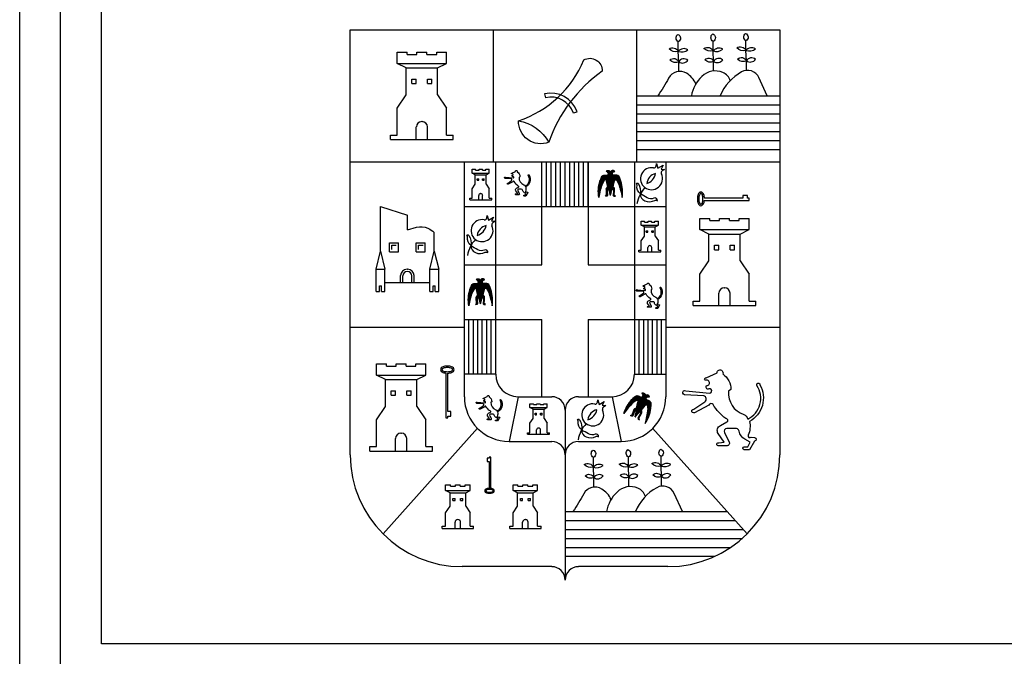
# Model space of a CAD drawing. Units: metres. Extents: x 62 to 185, y 72 to 102.
# Drawn here: x 177 to 178, y 75 to 76 of the extents above; entities that cross this region are included whole.
import ezdxf
from ezdxf.enums import TextEntityAlignment as Align

# ---------------------------------------------------------------- set-up
doc = ezdxf.new("R2010")
doc.units = ezdxf.units.M
doc.layers.get('0').update_dxf_attribs({"linetype": 'CONTINUOUS'})
doc.layers.add('CAJETIN', color=7, linetype='CONTINUOUS')
doc.styles.add('ESTILO2', font='ARIALBD.TTF')

# ---------------------------------------------------------------- blocks, each defined once
blk = doc.blocks.new('*X77')
at = {"color": 0}
for p, q in [((59.13, -27.67), (61.68, -25.11)), ((59.15, -27.56), (61.68, -25.03)), ((59.18, -27.45), (61.68, -24.94)), ((59.2, -27.33), (61.08, -25.45)), ((59.23, -27.21), (60.99, -25.45)), ((59.26, -27.09), (60.91, -25.44)), ((59.3, -26.97), (60.83, -25.44)), ((59.34, -26.84), (60.74, -25.44)), ((59.38, -26.71), (60.66, -25.43)), ((59.42, -26.58), (60.57, -25.43)), ((59.47, -26.45), (60.49, -25.42)), ((59.52, -26.31), (60.4, -25.42)), ((59.57, -26.16), (60.3, -25.44)), ((59.63, -26.02), (60.18, -25.46)), ((59.69, -25.87), (60.03, -25.53)), ((60.41, -26.48), (61.68, -25.2)), ((60.52, -26.46), (61.68, -25.29)), ((60.59, -26.47), (61.68, -25.38)), ((60.66, -26.5), (61.68, -25.47)), ((60.71, -26.53), (62.13, -25.11)), ((60.75, -26.58), (62.13, -25.2)), ((60.78, -24.6), (60.97, -24.41)), ((60.78, -26.64), (62.15, -25.27)), ((60.8, -26.71), (62.17, -25.33)), ((60.81, -26.79), (62.2, -25.39)), ((60.82, -26.86), (62.24, -25.44)), ((60.84, -26.93), (62.32, -25.45)), ((60.85, -24.62), (61.09, -24.38)), ((60.86, -27), (62.41, -25.45)), ((60.87, -27.07), (62.5, -25.44)), ((60.89, -27.15), (62.6, -25.44)), ((60.91, -27.22), (62.69, -25.43)), ((60.92, -24.64), (61.18, -24.38)), ((60.92, -27.29), (62.78, -25.43)), ((60.94, -27.36), (62.88, -25.42)), ((60.96, -27.43), (62.96, -25.42)), ((60.97, -27.5), (63.04, -25.43)), ((60.98, -24.67), (61.26, -24.39)), ((60.99, -27.58), (63.12, -25.45)), ((61.01, -27.65), (63.19, -25.47)), ((61.02, -27.72), (63.25, -25.49)), ((61.03, -24.7), (61.33, -24.4)), ((61.04, -27.79), (63.31, -25.52)), ((61.06, -27.86), (63.37, -25.55)), ((61.07, -27.93), (63.42, -25.59)), ((61.08, -24.74), (61.39, -24.43)), ((61.09, -28), (63.47, -25.62)), ((61.11, -28.08), (63.52, -25.67)), ((61.12, -24.79), (61.45, -24.46)), ((61.16, -24.84), (61.5, -24.5)), ((61.19, -24.9), (61.55, -24.54)), ((61.19, -25.34), (61.68, -24.85)), ((61.22, -24.96), (61.59, -24.59)), ((61.23, -25.03), (61.62, -24.65)), ((61.23, -25.21), (61.67, -24.78)), ((61.24, -25.12), (61.65, -24.71)), ((61.68, -24.94), (62.24, -24.38)), ((61.68, -24.85), (62.15, -24.38)), ((61.68, -25.03), (62.32, -24.39)), ((61.68, -25.11), (62.39, -24.41)), ((61.68, -25.2), (62.45, -24.44)), ((61.68, -25.29), (62.5, -24.47)), ((61.68, -25.38), (62.18, -24.88)), ((61.68, -25.47), (62.14, -25.02)), ((61.71, -24.74), (62.04, -24.4)), ((62.4, -24.66), (62.55, -24.51)), ((62.54, -24.61), (62.6, -24.56)), ((62.81, -26.46), (63.56, -25.71)), ((62.9, -26.46), (63.6, -25.76)), ((62.97, -26.48), (63.64, -25.81)), ((63.02, -26.51), (63.67, -25.87)), ((63.06, -26.56), (63.7, -25.93)), ((63.09, -26.62), (63.72, -25.99)), ((63.13, -26.68), (63.75, -26.05)), ((63.16, -26.73), (63.77, -26.12)), ((63.19, -26.79), (63.8, -26.18)), ((63.22, -26.84), (63.82, -26.24)), ((63.26, -26.9), (63.85, -26.31)), ((63.29, -26.95), (63.87, -26.37)), ((58.98, -28.87), (59.56, -28.29)), ((58.98, -28.97), (59.53, -28.42)), ((58.98, -29.06), (59.49, -28.54)), ((58.99, -28.69), (59.64, -28.04)), ((58.99, -28.78), (59.6, -28.17)), ((59, -28.59), (59.68, -27.92)), ((59.01, -28.5), (59.72, -27.79)), ((59.02, -28.4), (59.76, -27.66)), ((59.03, -28.3), (59.8, -27.53)), ((59.04, -28.2), (59.85, -27.39)), ((59.06, -28.09), (59.91, -27.24)), ((59.07, -27.99), (60.03, -27.03)), ((59.09, -27.89), (60.15, -26.82)), ((59.11, -27.78), (60.28, -26.61)), ((60.74, -28.62), (62.56, -26.81)), ((60.75, -28.53), (62.57, -26.7)), ((60.75, -28.69), (62.53, -26.92)), ((60.77, -28.77), (62.5, -27.04)), ((60.77, -28.85), (62.47, -27.15)), ((60.78, -28.94), (62.45, -27.27)), ((60.78, -28.41), (61.06, -28.13)), ((61.18, -28.62), (62.42, -27.38)), ((61.31, -28.58), (62.39, -27.5)), ((61.35, -28.63), (62.37, -27.61)), ((61.36, -28.7), (62.34, -27.73)), ((61.38, -28.77), (62.31, -27.84)), ((61.4, -28.85), (62.29, -27.96)), ((61.42, -28.92), (62.26, -28.07)), ((61.43, -28.99), (62.3, -28.12)), ((61.45, -29.06), (62.36, -28.15)), ((61.47, -29.13), (62.41, -28.18)), ((62.1, -28.59), (62.46, -28.22)), ((62.16, -28.61), (62.51, -28.27)), ((62.22, -28.64), (62.54, -28.32)), ((62.27, -28.68), (62.58, -28.38)), ((62.31, -28.73), (62.6, -28.44)), ((62.34, -28.78), (62.62, -28.51)), ((62.37, -28.85), (62.62, -28.59)), ((63.32, -27.01), (63.89, -26.44)), ((63.35, -27.07), (63.92, -26.5)), ((63.39, -27.12), (63.94, -26.57)), ((63.42, -27.18), (63.96, -26.64)), ((63.45, -27.23), (63.98, -26.7)), ((63.48, -27.29), (64.01, -26.77)), ((63.51, -27.36), (64.03, -26.84)), ((63.53, -27.42), (64.05, -26.9)), ((63.55, -27.49), (64.07, -26.97)), ((63.57, -27.56), (64.09, -27.04)), ((63.59, -27.62), (64.11, -27.11)), ((63.62, -27.69), (64.13, -27.18)), ((63.64, -27.76), (64.14, -27.25)), ((63.66, -27.82), (64.16, -27.32)), ((63.68, -27.89), (64.18, -27.39)), ((63.7, -27.96), (64.19, -27.46)), ((63.72, -28.03), (64.21, -27.54)), ((63.74, -28.09), (64.23, -27.61)), ((63.76, -28.16), (64.24, -27.68)), ((63.78, -28.23), (64.25, -27.76)), ((63.8, -28.3), (64.27, -27.83)), ((63.82, -28.37), (64.28, -27.91)), ((63.84, -28.44), (64.29, -27.98)), ((63.86, -28.51), (64.3, -28.06)), ((63.88, -28.57), (64.32, -28.14)), ((63.9, -28.64), (64.33, -28.22)), ((63.92, -28.71), (64.34, -28.3)), ((63.94, -28.78), (64.34, -28.38)), ((63.95, -28.85), (64.35, -28.46)), ((63.97, -28.92), (64.36, -28.54)), ((58.98, -29.15), (59.46, -28.66)), ((58.98, -29.24), (59.43, -28.78)), ((58.98, -29.32), (59.4, -28.9)), ((58.98, -29.41), (59.37, -29.02)), ((58.98, -29.5), (59.34, -29.14)), ((58.98, -29.58), (59.31, -29.26)), ((58.99, -29.67), (59.28, -29.37)), ((58.99, -29.75), (59.25, -29.49)), ((59, -29.83), (59.23, -29.6)), ((59, -29.92), (59.2, -29.72)), ((59.01, -30), (59.18, -29.83)), ((59.02, -30.08), (59.15, -29.94)), ((59.03, -30.16), (59.13, -30.05)), ((59.04, -30.24), (59.11, -30.16)), ((59.05, -30.31), (59.09, -30.27)), ((59.06, -30.39), (59.07, -30.38)), ((60.61, -30.16), (61.03, -29.74)), ((60.7, -30.16), (61.04, -29.82)), ((60.78, -29.02), (61.02, -28.78)), ((60.79, -29.1), (60.99, -28.9)), ((60.79, -29.19), (60.99, -28.99)), ((60.79, -30.16), (61.04, -29.91)), ((60.8, -29.27), (60.99, -29.07)), ((60.8, -29.36), (61, -29.16)), ((60.81, -29.44), (61, -29.24)), ((60.81, -29.52), (61.01, -29.32)), ((60.81, -29.61), (61.01, -29.41)), ((60.82, -29.69), (61.02, -29.49)), ((60.82, -29.77), (61.02, -29.57)), ((60.83, -29.86), (61.03, -29.66)), ((60.88, -30.16), (61.05, -29.99)), ((61.49, -29.2), (62.01, -28.68)), ((61.5, -29.27), (61.98, -28.8)), ((61.52, -29.34), (61.95, -28.91)), ((61.54, -29.41), (61.92, -29.03)), ((61.56, -29.48), (61.89, -29.15)), ((61.57, -29.56), (61.86, -29.27)), ((61.59, -29.63), (61.83, -29.38)), ((61.61, -29.7), (61.81, -29.5)), ((61.63, -29.77), (61.78, -29.62)), ((61.64, -29.84), (61.75, -29.73)), ((61.66, -29.91), (61.72, -29.85)), ((61.68, -29.98), (61.69, -29.97)), ((62.32, -29.87), (62.55, -29.64)), ((62.32, -29.96), (62.54, -29.73)), ((62.33, -29.77), (62.55, -29.55)), ((62.34, -29.58), (62.56, -29.36)), ((62.34, -29.68), (62.56, -29.45)), ((62.34, -30.03), (62.54, -29.83)), ((62.35, -29.4), (62.57, -29.17)), ((62.35, -29.49), (62.57, -29.27)), ((62.36, -29.21), (62.58, -28.99)), ((62.36, -29.3), (62.58, -29.08)), ((62.37, -29.02), (62.59, -28.8)), ((62.37, -29.11), (62.59, -28.89)), ((62.38, -28.93), (62.61, -28.69)), ((62.38, -30.08), (62.56, -29.9)), ((62.41, -30.13), (62.6, -29.95)), ((62.47, -30.16), (62.64, -29.99)), ((62.56, -30.16), (62.68, -30.04)), ((62.65, -30.16), (62.72, -30.09)), ((62.73, -30.16), (62.76, -30.13)), ((63.99, -28.99), (64.37, -28.62)), ((64.01, -29.06), (64.37, -28.7)), ((64.03, -29.13), (64.38, -28.78)), ((64.04, -29.21), (64.38, -28.87)), ((64.06, -29.28), (64.39, -28.95)), ((64.08, -29.35), (64.39, -29.04)), ((64.1, -29.42), (64.39, -29.13)), ((64.11, -29.49), (64.39, -29.21)), ((64.13, -29.56), (64.39, -29.3)), ((64.14, -29.64), (64.39, -29.39)), ((64.16, -29.71), (64.39, -29.48)), ((64.18, -29.78), (64.38, -29.57)), ((64.19, -29.85), (64.38, -29.67)), ((64.21, -29.93), (64.37, -29.76)), ((64.22, -30), (64.37, -29.86)), ((64.24, -30.07), (64.36, -29.95)), ((64.25, -30.15), (64.35, -30.05)), ((64.27, -30.22), (64.34, -30.15)), ((64.28, -30.29), (64.33, -30.25)), ((64.3, -30.37), (64.31, -30.35))]:
    blk.add_line(p, q, dxfattribs=at)
blk = doc.blocks.new('1301A1-D')
at = {"layer": 'CAJETIN', "color": 9}
for p, q in [((-157.444, 66.761), (-146.945, 66.761)), ((-157.444, 56.371), (-157.444, 66.761)), ((-153.944, 63.534), (-153.944, 66.761)), ((-150.444, 63.534), (-150.444, 66.761)), ((-146.945, 66.761), (-146.945, 56.371)), ((-156.295, 65.94), (-156.295, 66.214)), ((-156.295, 66.214), (-156.055, 66.214)), ((-156.055, 66.159), (-156.055, 66.214)), ((-155.814, 66.214), (-155.574, 66.214)), ((-155.814, 66.159), (-155.814, 66.214)), ((-155.574, 66.159), (-155.574, 66.214)), ((-155.333, 66.214), (-155.092, 66.214)), ((-155.333, 66.159), (-155.333, 66.214)), ((-155.092, 65.94), (-155.092, 66.214)), ((-156.295, 65.94), (-155.092, 65.94)), ((-156.077, 65.831), (-156.295, 65.94)), ((-156.055, 66.159), (-155.814, 66.159)), ((-155.574, 66.159), (-155.333, 66.159)), ((-155.311, 65.831), (-155.092, 65.94)), ((-156.077, 65.831), (-155.311, 65.831)), ((-156.077, 65.175), (-156.077, 65.831)), ((-155.311, 65.175), (-155.311, 65.831)), ((-155.94, 65.448), (-155.94, 65.558)), ((-155.94, 65.558), (-155.831, 65.558)), ((-155.831, 65.448), (-155.831, 65.558)), ((-155.557, 65.558), (-155.448, 65.558)), ((-155.557, 65.448), (-155.557, 65.558)), ((-155.448, 65.448), (-155.448, 65.558)), ((-155.94, 65.448), (-155.831, 65.448)), ((-155.557, 65.448), (-155.448, 65.448)), ((-156.295, 64.847), (-156.077, 65.175)), ((-155.311, 65.175), (-155.092, 64.847)), ((-152.694, 65.194), (-152.672, 65.102)), ((-150.444, 65.147), (-146.945, 65.147)), ((-156.295, 64.19), (-156.295, 64.847)), ((-155.092, 64.19), (-155.092, 64.847)), ((-151.99, 64.728), (-151.901, 64.759)), ((-150.444, 64.929), (-146.945, 64.929)), ((-155.699, 64.519), (-155.688, 64.519)), ((-150.444, 64.71), (-146.945, 64.71)), ((-155.831, 64.081), (-155.831, 64.387)), ((-155.557, 64.081), (-155.557, 64.387)), ((-150.444, 64.491), (-146.945, 64.491)), ((-150.444, 64.272), (-146.945, 64.272)), ((-156.46, 64.081), (-156.46, 64.19)), ((-156.46, 64.19), (-156.295, 64.19)), ((-156.46, 64.081), (-154.928, 64.081)), ((-155.092, 64.19), (-154.928, 64.19)), ((-154.928, 64.081), (-154.928, 64.19)), ((-150.444, 64.054), (-146.945, 64.054)), ((-150.444, 63.835), (-146.945, 63.835)), ((-157.444, 63.534), (-146.945, 63.534)), ((-154.655, 57.792), (-154.655, 63.534)), ((-153.889, 58.339), (-153.889, 63.534)), ((-152.759, 61.019), (-152.759, 63.534)), ((-152.646, 62.441), (-152.646, 63.534)), ((-152.533, 62.441), (-152.533, 63.534)), ((-152.42, 62.441), (-152.42, 63.534)), ((-152.307, 62.441), (-152.307, 63.534)), ((-152.194, 62.441), (-152.194, 63.534)), ((-152.081, 62.441), (-152.081, 63.534)), ((-151.968, 62.441), (-151.968, 63.534)), ((-151.855, 62.441), (-151.855, 63.534)), ((-151.742, 62.441), (-151.742, 63.534)), ((-151.629, 62.441), (-151.629, 63.534)), ((-151.629, 63.534), (-151.629, 61.019)), ((-150.499, 63.534), (-150.499, 58.339)), ((-149.733, 63.534), (-149.733, 57.792)), ((-154.467, 63.351), (-154.383, 63.351)), ((-154.467, 63.255), (-154.467, 63.351)), ((-154.383, 63.332), (-154.383, 63.351)), ((-154.383, 63.332), (-154.298, 63.332)), ((-154.298, 63.332), (-154.298, 63.351)), ((-154.298, 63.351), (-154.214, 63.351)), ((-154.214, 63.332), (-154.214, 63.351)), ((-154.214, 63.332), (-154.13, 63.332)), ((-154.13, 63.332), (-154.13, 63.351)), ((-154.13, 63.351), (-154.046, 63.351)), ((-154.046, 63.255), (-154.046, 63.351)), ((-149.967, 63.432), (-149.96, 63.491)), ((-149.96, 63.491), (-149.926, 63.378)), ((-149.926, 63.378), (-149.8, 63.449)), ((-149.8, 63.449), (-149.847, 63.357)), ((-149.847, 63.357), (-149.763, 63.348)), ((-149.763, 63.348), (-149.821, 63.311)), ((-154.467, 63.255), (-154.046, 63.255)), ((-154.39, 63.217), (-154.467, 63.255)), ((-154.39, 63.217), (-154.122, 63.217)), ((-154.39, 62.987), (-154.39, 63.217)), ((-154.343, 63.083), (-154.343, 63.121)), ((-154.343, 63.121), (-154.304, 63.121)), ((-154.343, 63.083), (-154.304, 63.083)), ((-154.304, 63.083), (-154.304, 63.121)), ((-154.209, 63.083), (-154.209, 63.121)), ((-154.209, 63.121), (-154.17, 63.121)), ((-154.209, 63.083), (-154.17, 63.083)), ((-154.17, 63.083), (-154.17, 63.121)), ((-154.122, 63.217), (-154.046, 63.255)), ((-154.122, 62.987), (-154.122, 63.217)), ((-154.467, 62.872), (-154.39, 62.987)), ((-154.467, 62.643), (-154.467, 62.872)), ((-154.122, 62.987), (-154.046, 62.872)), ((-154.046, 62.643), (-154.046, 62.872)), ((-154.524, 62.604), (-154.524, 62.643)), ((-154.524, 62.643), (-154.467, 62.643)), ((-154.524, 62.604), (-153.988, 62.604)), ((-154.304, 62.604), (-154.304, 62.712)), ((-154.258, 62.758), (-154.254, 62.758)), ((-154.209, 62.604), (-154.209, 62.712)), ((-154.046, 62.643), (-153.988, 62.643)), ((-153.988, 62.604), (-153.988, 62.643)), ((-148.791, 62.589), (-147.697, 62.589)), ((-147.854, 62.644), (-148.789, 62.644)), ((-147.854, 62.715), (-147.854, 62.644)), ((-147.738, 62.715), (-147.854, 62.715)), ((-147.738, 62.644), (-147.738, 62.715)), ((-147.697, 62.644), (-147.738, 62.644)), ((-147.697, 62.589), (-147.697, 62.644)), ((-156.706, 62.441), (-156.049, 62.228)), ((-156.706, 61.347), (-156.706, 62.441)), ((-154.655, 62.441), (-149.733, 62.441)), ((-156.049, 61.874), (-156.049, 62.228)), ((-154.109, 62.164), (-154.102, 62.223)), ((-154.102, 62.223), (-154.068, 62.109)), ((-154.068, 62.109), (-153.942, 62.181)), ((-153.942, 62.181), (-153.989, 62.088)), ((-148.901, 62.151), (-148.66, 62.151)), ((-148.901, 61.877), (-148.901, 62.151)), ((-148.66, 62.096), (-148.66, 62.151)), ((-148.66, 62.096), (-148.42, 62.096)), ((-148.42, 62.096), (-148.42, 62.151)), ((-148.42, 62.151), (-148.179, 62.151)), ((-148.179, 62.096), (-148.179, 62.151)), ((-148.179, 62.096), (-147.939, 62.096)), ((-147.939, 62.096), (-147.939, 62.151)), ((-147.939, 62.151), (-147.698, 62.151)), ((-147.698, 61.877), (-147.698, 62.151)), ((-153.989, 62.088), (-153.904, 62.08)), ((-153.904, 62.08), (-153.963, 62.042)), ((-150.334, 62.081), (-150.25, 62.081)), ((-150.334, 61.985), (-150.334, 62.081)), ((-150.334, 61.985), (-149.913, 61.985)), ((-150.257, 61.947), (-150.334, 61.985)), ((-150.257, 61.947), (-149.989, 61.947)), ((-150.257, 61.717), (-150.257, 61.947)), ((-150.25, 62.062), (-150.25, 62.081)), ((-150.25, 62.062), (-150.166, 62.062)), ((-150.21, 61.813), (-150.21, 61.851)), ((-150.21, 61.851), (-150.171, 61.851)), ((-150.171, 61.813), (-150.171, 61.851)), ((-150.166, 62.062), (-150.166, 62.081)), ((-150.166, 62.081), (-150.081, 62.081)), ((-150.081, 62.062), (-150.081, 62.081)), ((-150.081, 62.062), (-149.997, 62.062)), ((-150.076, 61.813), (-150.076, 61.851)), ((-150.076, 61.851), (-150.037, 61.851)), ((-150.037, 61.813), (-150.037, 61.851)), ((-149.997, 62.062), (-149.997, 62.081)), ((-149.997, 62.081), (-149.913, 62.081)), ((-149.989, 61.947), (-149.913, 61.985)), ((-149.989, 61.717), (-149.989, 61.947)), ((-149.913, 61.985), (-149.913, 62.081)), ((-148.901, 61.877), (-147.698, 61.877)), ((-148.682, 61.768), (-148.901, 61.877)), ((-147.917, 61.768), (-147.698, 61.877)), ((-155.393, 61.347), (-155.393, 61.804)), ((-150.334, 61.602), (-150.257, 61.717)), ((-150.21, 61.813), (-150.171, 61.813)), ((-150.076, 61.813), (-150.037, 61.813)), ((-149.989, 61.717), (-149.913, 61.602)), ((-148.682, 61.768), (-147.917, 61.768)), ((-148.682, 61.112), (-148.682, 61.768)), ((-147.917, 61.112), (-147.917, 61.768)), ((-156.487, 61.553), (-156.268, 61.553)), ((-156.487, 61.335), (-156.487, 61.553)), ((-156.432, 61.389), (-156.432, 61.499)), ((-156.432, 61.499), (-156.323, 61.499)), ((-156.268, 61.335), (-156.268, 61.553)), ((-155.831, 61.553), (-155.612, 61.553)), ((-155.831, 61.335), (-155.831, 61.553)), ((-155.776, 61.389), (-155.776, 61.499)), ((-155.776, 61.499), (-155.667, 61.499)), ((-155.612, 61.335), (-155.612, 61.553)), ((-150.391, 61.334), (-150.391, 61.373)), ((-150.391, 61.373), (-150.334, 61.373)), ((-150.334, 61.373), (-150.334, 61.602)), ((-150.171, 61.334), (-150.171, 61.441)), ((-150.125, 61.487), (-150.121, 61.487)), ((-150.076, 61.334), (-150.076, 61.441)), ((-149.913, 61.373), (-149.913, 61.602)), ((-149.913, 61.373), (-149.855, 61.373)), ((-149.855, 61.334), (-149.855, 61.373)), ((-148.545, 61.385), (-148.545, 61.495)), ((-148.545, 61.495), (-148.436, 61.495)), ((-148.545, 61.385), (-148.436, 61.385)), ((-148.436, 61.385), (-148.436, 61.495)), ((-148.163, 61.385), (-148.163, 61.495)), ((-148.163, 61.495), (-148.053, 61.495)), ((-148.163, 61.385), (-148.053, 61.385)), ((-148.053, 61.385), (-148.053, 61.495)), ((-156.815, 60.909), (-156.706, 61.347)), ((-156.706, 61.347), (-156.596, 60.909)), ((-156.487, 61.335), (-156.268, 61.335)), ((-155.831, 61.335), (-155.612, 61.335)), ((-155.503, 60.909), (-155.393, 61.347)), ((-155.393, 61.347), (-155.284, 60.909)), ((-150.391, 61.334), (-149.855, 61.334)), ((-156.815, 60.909), (-156.596, 60.909)), ((-156.815, 60.363), (-156.815, 60.909)), ((-156.596, 60.363), (-156.596, 60.909)), ((-156.055, 60.909), (-156.044, 60.909)), ((-155.503, 60.909), (-155.284, 60.909)), ((-155.503, 60.363), (-155.503, 60.909)), ((-155.284, 60.363), (-155.284, 60.909)), ((-154.655, 61.019), (-152.759, 61.019)), ((-151.629, 61.019), (-149.733, 61.019)), ((-148.901, 60.784), (-148.682, 61.112)), ((-147.917, 61.112), (-147.698, 60.784)), ((-156.213, 60.581), (-156.213, 60.751)), ((-156.159, 60.581), (-156.159, 60.745)), ((-156.049, 60.855), (-156.049, 60.855)), ((-155.94, 60.581), (-155.94, 60.745)), ((-155.885, 60.581), (-155.885, 60.751)), ((-148.901, 60.128), (-148.901, 60.784)), ((-147.698, 60.128), (-147.698, 60.784)), ((-156.733, 60.499), (-156.678, 60.499)), ((-156.733, 60.363), (-156.733, 60.499)), ((-156.678, 60.363), (-156.678, 60.499)), ((-156.596, 60.581), (-155.503, 60.581)), ((-155.421, 60.499), (-155.366, 60.499)), ((-155.421, 60.363), (-155.421, 60.499)), ((-155.366, 60.363), (-155.366, 60.499)), ((-148.305, 60.456), (-148.294, 60.456)), ((-156.815, 60.363), (-156.733, 60.363)), ((-156.678, 60.363), (-156.596, 60.363)), ((-155.503, 60.363), (-155.421, 60.363)), ((-155.366, 60.363), (-155.284, 60.363)), ((-148.436, 60.018), (-148.436, 60.324)), ((-148.163, 60.018), (-148.163, 60.324)), ((-149.065, 60.018), (-149.065, 60.128)), ((-149.065, 60.128), (-148.901, 60.128)), ((-149.065, 60.018), (-147.534, 60.018)), ((-147.698, 60.128), (-147.534, 60.128)), ((-147.534, 60.018), (-147.534, 60.128)), ((-157.444, 59.488), (-154.655, 59.488)), ((-154.655, 59.679), (-152.759, 59.679)), ((-154.546, 58.339), (-154.546, 59.679)), ((-154.436, 58.339), (-154.436, 59.679)), ((-154.327, 58.339), (-154.327, 59.679)), ((-154.218, 58.339), (-154.218, 59.679)), ((-154.108, 58.339), (-154.108, 59.679)), ((-153.999, 58.339), (-153.999, 59.679)), ((-152.759, 57.792), (-152.759, 59.679)), ((-151.629, 59.679), (-149.733, 59.679)), ((-151.629, 59.679), (-151.629, 57.792)), ((-150.39, 59.679), (-150.39, 58.339)), ((-150.28, 59.679), (-150.28, 58.339)), ((-150.171, 59.679), (-150.171, 58.339)), ((-150.062, 59.679), (-150.062, 58.339)), ((-149.952, 59.679), (-149.952, 58.339)), ((-149.843, 59.679), (-149.843, 58.339)), ((-149.733, 59.488), (-146.945, 59.488)), ((-156.803, 58.595), (-156.562, 58.595)), ((-156.803, 58.322), (-156.803, 58.595)), ((-156.562, 58.541), (-156.562, 58.595)), ((-156.562, 58.541), (-156.321, 58.541)), ((-156.321, 58.541), (-156.321, 58.595)), ((-156.321, 58.595), (-156.081, 58.595)), ((-156.081, 58.541), (-156.081, 58.595)), ((-156.081, 58.541), (-155.84, 58.541)), ((-155.84, 58.541), (-155.84, 58.595)), ((-155.84, 58.595), (-155.6, 58.595)), ((-155.6, 58.322), (-155.6, 58.595)), ((-156.584, 58.213), (-156.803, 58.322)), ((-156.803, 58.322), (-155.6, 58.322)), ((-155.818, 58.213), (-155.6, 58.322)), ((-155.113, 58.37), (-155.113, 57.276)), ((-155.057, 57.433), (-155.057, 58.368)), ((-153.889, 58.339), (-154.655, 58.339)), ((-150.499, 58.339), (-149.733, 58.339)), ((-156.584, 57.556), (-156.584, 58.213)), ((-156.584, 58.213), (-155.818, 58.213)), ((-155.818, 57.556), (-155.818, 58.213)), ((-156.447, 57.83), (-156.447, 57.939)), ((-156.447, 57.939), (-156.338, 57.939)), ((-156.447, 57.83), (-156.338, 57.83)), ((-156.338, 57.83), (-156.338, 57.939)), ((-156.064, 57.83), (-156.064, 57.939)), ((-156.064, 57.939), (-155.955, 57.939)), ((-156.064, 57.83), (-155.955, 57.83)), ((-155.955, 57.83), (-155.955, 57.939)), ((-153.343, 57.792), (-153.561, 56.699)), ((-153.343, 57.792), (-152.522, 57.792)), ((-151.866, 57.792), (-151.046, 57.792)), ((-151.046, 57.792), (-150.827, 56.699)), ((-156.803, 57.228), (-156.584, 57.556)), ((-155.818, 57.556), (-155.6, 57.228)), ((-153.053, 57.62), (-152.969, 57.62)), ((-153.053, 57.524), (-153.053, 57.62)), ((-153.053, 57.524), (-152.632, 57.524)), ((-152.977, 57.486), (-153.053, 57.524)), ((-152.969, 57.601), (-152.969, 57.62)), ((-152.969, 57.601), (-152.885, 57.601)), ((-152.885, 57.601), (-152.885, 57.62)), ((-152.885, 57.62), (-152.801, 57.62)), ((-152.801, 57.601), (-152.801, 57.62)), ((-152.801, 57.601), (-152.716, 57.601)), ((-152.716, 57.601), (-152.716, 57.62)), ((-152.716, 57.62), (-152.632, 57.62)), ((-152.709, 57.486), (-152.632, 57.524)), ((-152.632, 57.524), (-152.632, 57.62)), ((-151.404, 57.66), (-151.397, 57.718)), ((-151.397, 57.718), (-151.364, 57.605)), ((-151.364, 57.605), (-151.238, 57.676)), ((-151.238, 57.676), (-151.284, 57.584)), ((-151.284, 57.584), (-151.2, 57.575)), ((-151.2, 57.575), (-151.259, 57.538)), ((-155.113, 57.276), (-155.057, 57.276)), ((-154.986, 57.433), (-155.057, 57.433)), ((-155.057, 57.316), (-154.986, 57.316)), ((-155.057, 57.276), (-155.057, 57.316)), ((-154.986, 57.316), (-154.986, 57.433)), ((-152.977, 57.486), (-152.709, 57.486)), ((-152.977, 57.256), (-152.977, 57.486)), ((-152.929, 57.352), (-152.929, 57.39)), ((-152.929, 57.39), (-152.891, 57.39)), ((-152.929, 57.352), (-152.891, 57.352)), ((-152.891, 57.352), (-152.891, 57.39)), ((-152.795, 57.352), (-152.795, 57.39)), ((-152.795, 57.39), (-152.757, 57.39)), ((-152.795, 57.352), (-152.757, 57.352)), ((-152.757, 57.352), (-152.757, 57.39)), ((-152.709, 57.256), (-152.709, 57.486)), ((-152.194, 57.464), (-152.194, 53.308)), ((-156.803, 56.572), (-156.803, 57.228)), ((-155.6, 56.572), (-155.6, 57.228)), ((-153.053, 57.141), (-152.977, 57.256)), ((-153.053, 56.911), (-153.053, 57.141)), ((-152.709, 57.256), (-152.632, 57.141)), ((-152.632, 56.911), (-152.632, 57.141)), ((-154.335, 57.019), (-156.643, 54.437)), ((-156.207, 56.9), (-156.196, 56.9)), ((-153.111, 56.873), (-153.111, 56.911)), ((-153.111, 56.911), (-153.053, 56.911)), ((-153.111, 56.873), (-152.575, 56.873)), ((-152.891, 56.873), (-152.891, 56.98)), ((-152.845, 57.026), (-152.841, 57.026)), ((-152.795, 56.873), (-152.795, 56.98)), ((-152.632, 56.911), (-152.575, 56.911)), ((-152.575, 56.873), (-152.575, 56.911)), ((-150.054, 57.019), (-147.745, 54.437)), ((-156.967, 56.463), (-156.967, 56.572)), ((-156.967, 56.572), (-156.803, 56.572)), ((-156.338, 56.463), (-156.338, 56.769)), ((-156.064, 56.463), (-156.064, 56.769)), ((-155.6, 56.572), (-155.436, 56.572)), ((-155.436, 56.463), (-155.436, 56.572)), ((-153.561, 56.699), (-152.522, 56.699)), ((-151.866, 56.699), (-150.827, 56.699)), ((-156.967, 56.463), (-155.436, 56.463)), ((-154.013, 56.315), (-154.052, 56.315)), ((-154.052, 56.315), (-154.052, 56.287)), ((-154.013, 55.549), (-154.013, 56.315)), ((-154.052, 56.287), (-154.102, 56.287)), ((-154.102, 56.287), (-154.102, 56.205)), ((-154.102, 56.205), (-154.052, 56.205)), ((-154.052, 56.205), (-154.052, 55.55)), ((-155.117, 55.498), (-155.117, 55.635)), ((-155.117, 55.635), (-154.996, 55.635)), ((-154.996, 55.607), (-154.996, 55.635)), ((-154.996, 55.607), (-154.876, 55.607)), ((-154.876, 55.635), (-154.756, 55.635)), ((-154.876, 55.607), (-154.876, 55.635)), ((-154.756, 55.607), (-154.756, 55.635)), ((-154.756, 55.607), (-154.635, 55.607)), ((-154.635, 55.635), (-154.515, 55.635)), ((-154.635, 55.607), (-154.635, 55.635)), ((-154.515, 55.498), (-154.515, 55.635)), ((-153.466, 55.635), (-153.346, 55.635)), ((-153.466, 55.498), (-153.466, 55.635)), ((-153.346, 55.607), (-153.346, 55.635)), ((-153.346, 55.607), (-153.226, 55.607)), ((-153.226, 55.607), (-153.226, 55.635)), ((-153.226, 55.635), (-153.105, 55.635)), ((-153.105, 55.607), (-153.105, 55.635)), ((-153.105, 55.607), (-152.985, 55.607)), ((-152.985, 55.607), (-152.985, 55.635)), ((-152.985, 55.635), (-152.865, 55.635)), ((-152.865, 55.498), (-152.865, 55.635)), ((-155.007, 55.443), (-155.117, 55.498)), ((-155.117, 55.498), (-154.515, 55.498)), ((-155.007, 55.115), (-155.007, 55.443)), ((-155.007, 55.443), (-154.624, 55.443)), ((-154.624, 55.443), (-154.515, 55.498)), ((-154.624, 55.115), (-154.624, 55.443)), ((-153.466, 55.498), (-152.865, 55.498)), ((-153.357, 55.443), (-153.466, 55.498)), ((-153.357, 55.443), (-152.974, 55.443)), ((-153.357, 55.115), (-153.357, 55.443)), ((-152.974, 55.443), (-152.865, 55.498)), ((-152.974, 55.115), (-152.974, 55.443)), ((-155.117, 54.951), (-155.007, 55.115)), ((-154.939, 55.306), (-154.884, 55.306)), ((-154.939, 55.252), (-154.939, 55.306)), ((-154.939, 55.252), (-154.884, 55.252)), ((-154.884, 55.252), (-154.884, 55.306)), ((-154.747, 55.306), (-154.693, 55.306)), ((-154.747, 55.252), (-154.747, 55.306)), ((-154.747, 55.252), (-154.693, 55.252)), ((-154.693, 55.252), (-154.693, 55.306)), ((-154.624, 55.115), (-154.515, 54.951)), ((-153.466, 54.951), (-153.357, 55.115)), ((-153.288, 55.252), (-153.288, 55.306)), ((-153.288, 55.306), (-153.234, 55.306)), ((-153.288, 55.252), (-153.234, 55.252)), ((-153.234, 55.252), (-153.234, 55.306)), ((-153.097, 55.252), (-153.097, 55.306)), ((-153.097, 55.306), (-153.042, 55.306)), ((-153.097, 55.252), (-153.042, 55.252)), ((-153.042, 55.252), (-153.042, 55.306)), ((-152.974, 55.115), (-152.865, 54.951)), ((-155.117, 54.623), (-155.117, 54.951)), ((-154.515, 54.623), (-154.515, 54.951)), ((-153.466, 54.623), (-153.466, 54.951)), ((-152.865, 54.623), (-152.865, 54.951)), ((-152.194, 54.984), (-148.234, 54.984)), ((-154.884, 54.568), (-154.884, 54.721)), ((-154.818, 54.787), (-154.813, 54.787)), ((-154.747, 54.568), (-154.747, 54.721)), ((-153.234, 54.568), (-153.234, 54.721)), ((-153.168, 54.787), (-153.163, 54.787)), ((-153.097, 54.568), (-153.097, 54.721)), ((-152.194, 54.765), (-148.038, 54.765)), ((-155.199, 54.623), (-155.117, 54.623)), ((-155.199, 54.568), (-155.199, 54.623)), ((-155.199, 54.568), (-154.433, 54.568)), ((-154.515, 54.623), (-154.433, 54.623)), ((-154.433, 54.568), (-154.433, 54.623)), ((-153.548, 54.568), (-153.548, 54.623)), ((-153.548, 54.623), (-153.466, 54.623)), ((-153.548, 54.568), (-152.783, 54.568)), ((-152.865, 54.623), (-152.783, 54.623)), ((-152.783, 54.568), (-152.783, 54.623)), ((-152.194, 54.546), (-147.843, 54.546)), ((-152.194, 54.328), (-147.862, 54.328)), ((-152.194, 54.109), (-148.143, 54.109)), ((-152.194, 53.89), (-148.529, 53.89)), ((-152.522, 53.637), (-154.71, 53.637)), ((-149.679, 53.637), (-151.866, 53.637))]:
    blk.add_line(p, q, dxfattribs=at)
at = {"layer": 'CAJETIN', "color": 1}
blk.add_lwpolyline([(-165.524, 0), (-165.524, 76.411), (0, 76.411)], dxfattribs=at)
at = {"layer": 'CAJETIN', "color": 2}
blk.add_lwpolyline([(-164.524, 75.411), (-1, 75.411), (-1, 50.752), (-164.524, 50.752)], close=True, dxfattribs=at)
at = {"layer": 'CAJETIN', "color": 9}
blk.add_lwpolyline([(-2, 51.752), (-163.524, 51.752), (-163.524, 74.411), (-2, 74.411)], close=True, dxfattribs=at)
for points in [[(-147.764, 65.769), (-147.764, 66.001, -0.331594), (-147.977, 66.044, -0.554017), (-147.764, 66.001, 0.423665), (-147.54, 66.044, 0.456464), (-147.764, 66.001), (-147.775, 66.257, -0.278915), (-147.999, 66.322, -0.455491), (-147.775, 66.257, 0.263656), (-147.54, 66.3, 0.370859), (-147.775, 66.257), (-147.775, 66.493, -0.528088), (-147.786, 66.674, -0.66543), (-147.775, 66.493, 2.767981)], [(-149.418, 65.744), (-149.418, 65.977, -0.331594), (-149.631, 66.02, -0.554017), (-149.418, 65.977, 0.423665), (-149.194, 66.02, 0.456464), (-149.418, 65.977), (-149.429, 66.233, -0.278915), (-149.653, 66.297, -0.455491), (-149.429, 66.233, 0.263656), (-149.194, 66.276, 0.370859), (-149.429, 66.233), (-149.429, 66.468, -0.528088), (-149.44, 66.65, -0.66543), (-149.429, 66.468, 2.767981)], [(-148.565, 65.755), (-148.566, 65.988, -0.331594), (-148.779, 66.03, -0.554017), (-148.566, 65.988, 0.423665), (-148.341, 66.03, 0.456464), (-148.566, 65.988), (-148.576, 66.244, -0.278915), (-148.8, 66.308, -0.455491), (-148.576, 66.244, 0.263656), (-148.341, 66.287, 0.370859), (-148.576, 66.244), (-148.576, 66.479, -0.528088), (-148.587, 66.661, -0.66543), (-148.576, 66.479, 2.767981)], [(-153.332, 64.54, 0.219857), (-151.737, 66.026, -0.585963), (-151.286, 65.751, 0.155042), (-152.595, 64.012, -0.53698), (-153.332, 64.54, -1.359467)], [(-148.998, 65.441, 0.148165), (-149.226, 65.699, 0.431744), (-149.663, 65.582, -0.028391), (-149.93, 65.147, -4.645527)], [(-148.158, 65.517, 0.226875), (-148.34, 65.72, 0.298884), (-148.852, 65.624, 0.156944), (-149.108, 65.147, -0.303518)], [(-147.252, 65.147), (-147.455, 65.592, 0.44044), (-147.882, 65.731, 0.163623), (-148.404, 65.147, -4.860124)], [(-153.332, 64.54, -0.222847), (-152.595, 64.012, 0.388024)], [(-151.086, 62.71), (-151.124, 62.865, 0.424958), (-151.162, 62.824), (-151.155, 62.71), (-151.169, 62.693), (-151.207, 62.693), (-151.179, 62.724), (-151.186, 62.848, -0.432842), (-151.148, 62.917), (-151.183, 63.066, 0.656893), (-151.235, 63.09), (-151.283, 63.007, 0.035789), (-151.373, 62.665, -0.112565), (-151.341, 63.059, -0.024518), (-151.303, 63.162, -0.272512), (-151.221, 63.211), (-151.148, 63.207, 0.634438), (-151.19, 63.301, -0.751257), (-151.086, 63.266), (-151.086, 63.201)], [(-151.086, 62.71), (-151.048, 62.865, -0.424958), (-151.01, 62.824), (-151.017, 62.71), (-151.003, 62.693), (-150.965, 62.693), (-150.993, 62.724), (-150.986, 62.848, 0.432842), (-151.024, 62.917), (-150.989, 63.066, -0.656893), (-150.937, 63.09), (-150.889, 63.007, -0.035789), (-150.799, 62.665, 0.112565), (-150.83, 63.059, 0.024518), (-150.868, 63.162, 0.272512), (-150.951, 63.211), (-151.024, 63.207, -0.634438), (-150.982, 63.301, 0.751257), (-151.086, 63.266), (-151.086, 63.201)], [(-149.981, 63.247, 0.307062), (-150.2, 63.003, 0.27854), (-149.981, 63.247, -2.964882)], [(-150.242, 62.905, 0.142456), (-150.439, 62.511, 1.200263)], [(-148.789, 62.644, 0.029284), (-148.794, 62.688, 0.052696), (-148.806, 62.734, 0.095906), (-148.833, 62.777, 0.207544), (-148.875, 62.795, 0.207544), (-148.917, 62.777, 0.095906), (-148.944, 62.734, 0.052696), (-148.956, 62.688, 0.03982), (-148.961, 62.629, 0.03982), (-148.956, 62.569, 0.052696), (-148.944, 62.523, 0.095906), (-148.917, 62.48, 0.207544), (-148.875, 62.462, 0.207544), (-148.833, 62.48, 0.095906), (-148.806, 62.523, 0.052696), (-148.794, 62.569, 0.012937), (-148.791, 62.589, 0.03982)], [(-156.049, 61.874), (-155.828, 61.933, -0.173492), (-155.545, 61.91, -0.091148), (-155.393, 61.804, -0.191904)], [(-154.123, 61.979, 0.307062), (-154.342, 61.735, 0.27854), (-154.123, 61.979, -2.964882)], [(-154.384, 61.637, 0.142456), (-154.581, 61.243, 1.200263)], [(-154.264, 60.06), (-154.302, 60.216, 0.424958), (-154.34, 60.174), (-154.333, 60.06), (-154.346, 60.043), (-154.384, 60.043), (-154.357, 60.074), (-154.364, 60.198, -0.432842), (-154.326, 60.267), (-154.36, 60.416, 0.656893), (-154.412, 60.44), (-154.461, 60.357, 0.035789), (-154.55, 60.015, -0.112565), (-154.519, 60.409, -0.024518), (-154.481, 60.513, -0.272512), (-154.398, 60.561), (-154.326, 60.558, 0.634438), (-154.367, 60.651, -0.751257), (-154.264, 60.616), (-154.264, 60.551)], [(-154.264, 60.06), (-154.225, 60.216, -0.424958), (-154.187, 60.174), (-154.194, 60.06), (-154.181, 60.043), (-154.143, 60.043), (-154.17, 60.074), (-154.163, 60.198, 0.432842), (-154.201, 60.267), (-154.167, 60.416, -0.656893), (-154.115, 60.44), (-154.067, 60.357, -0.035789), (-153.977, 60.015, 0.112565), (-154.008, 60.409, 0.024518), (-154.046, 60.513, 0.272512), (-154.129, 60.561), (-154.201, 60.558, -0.634438), (-154.16, 60.651, 0.751257), (-154.264, 60.616), (-154.264, 60.551)], [(-155.057, 58.368, 0.029284), (-155.013, 58.373, 0.052696), (-154.967, 58.385, 0.095906), (-154.924, 58.412, 0.207544), (-154.906, 58.454, 0.207544), (-154.924, 58.495, 0.095906), (-154.967, 58.522, 0.052696), (-155.013, 58.535, 0.03982), (-155.073, 58.54, 0.03982), (-155.132, 58.535, 0.052696), (-155.178, 58.522, 0.095906), (-155.221, 58.495, 0.207544), (-155.239, 58.454, 0.207544), (-155.221, 58.412, 0.095906), (-155.178, 58.385, 0.052696), (-155.132, 58.373, 0.012937), (-155.113, 58.37, 0.03982)], [(-150.48, 57.298), (-150.447, 57.454, 0.424958), (-150.499, 57.433), (-150.542, 57.327), (-150.562, 57.318), (-150.596, 57.334), (-150.558, 57.35), (-150.511, 57.465, -0.432842), (-150.447, 57.512), (-150.415, 57.661, 0.656893), (-150.451, 57.705), (-150.53, 57.65, 0.035789), (-150.758, 57.38, -0.112565), (-150.561, 57.723, -0.024518), (-150.482, 57.8, -0.272512), (-150.387, 57.808), (-150.323, 57.774, 0.634438), (-150.32, 57.876, -0.751257), (-150.241, 57.8), (-150.269, 57.741)], [(-150.48, 57.298), (-150.379, 57.422, -0.424958), (-150.362, 57.368), (-150.417, 57.268), (-150.412, 57.247), (-150.378, 57.23), (-150.389, 57.27), (-150.33, 57.38, 0.432842), (-150.335, 57.458), (-150.24, 57.578, -0.656893), (-150.183, 57.577), (-150.174, 57.482, -0.035789), (-150.24, 57.134, 0.112565), (-150.099, 57.504, 0.024518), (-150.089, 57.613, 0.272512), (-150.143, 57.693), (-150.21, 57.721, -0.634438), (-150.133, 57.787, 0.751257), (-150.241, 57.8), (-150.269, 57.741)], [(-151.418, 57.474, 0.307062), (-151.637, 57.23, 0.27854), (-151.418, 57.474, -2.964882)], [(-151.679, 57.132, 0.142456), (-151.876, 56.738, 1.200263)], [(-151.49, 55.58), (-151.491, 55.813, -0.331594), (-151.704, 55.856, -0.554017), (-151.491, 55.813, 0.423665), (-151.267, 55.856, 0.456464), (-151.491, 55.813), (-151.501, 56.069, -0.278915), (-151.725, 56.133, -0.455491), (-151.501, 56.069, 0.263656), (-151.267, 56.112, 0.370859), (-151.501, 56.069), (-151.501, 56.305, -0.528088), (-151.512, 56.486, -0.66543), (-151.501, 56.305, 2.767981)], [(-150.637, 55.591), (-150.638, 55.824, -0.331594), (-150.851, 55.867, -0.554017), (-150.638, 55.824, 0.423665), (-150.414, 55.867, 0.456464), (-150.638, 55.824), (-150.648, 56.08, -0.278915), (-150.872, 56.144, -0.455491), (-150.648, 56.08, 0.263656), (-150.414, 56.123, 0.370859), (-150.648, 56.08), (-150.648, 56.315, -0.528088), (-150.659, 56.497, -0.66543), (-150.648, 56.315, 2.767981)], [(-149.836, 55.605), (-149.837, 55.837, -0.331594), (-150.05, 55.88, -0.554017), (-149.837, 55.837, 0.423665), (-149.612, 55.88, 0.456464), (-149.837, 55.837), (-149.847, 56.094, -0.278915), (-150.071, 56.158, -0.455491), (-149.847, 56.094, 0.263656), (-149.612, 56.137, 0.370859), (-149.847, 56.094), (-149.847, 56.329, -0.528088), (-149.858, 56.51, -0.66543), (-149.847, 56.329, 2.767981)], [(-150.231, 55.353, 0.226875), (-150.413, 55.557, 0.298884), (-150.925, 55.46, 0.156944), (-151.181, 54.984, -0.303518)], [(-149.325, 54.984), (-149.527, 55.429, 0.44044), (-149.954, 55.567, 0.163623), (-150.476, 54.984, -4.860124)], [(-154.052, 55.55, 0.029284), (-154.083, 55.547, 0.052696), (-154.115, 55.539, 0.095906), (-154.145, 55.52, 0.207544), (-154.158, 55.491, 0.207544), (-154.145, 55.461, 0.095906), (-154.115, 55.443, 0.052696), (-154.083, 55.434, 0.03982), (-154.041, 55.43, 0.03982), (-154, 55.434, 0.052696), (-153.968, 55.443, 0.095906), (-153.938, 55.461, 0.207544), (-153.925, 55.491, 0.207544), (-153.938, 55.52, 0.095906), (-153.968, 55.539, 0.052696), (-154, 55.547, 0.012937), (-154.013, 55.549, 0.03982)], [(-151.07, 55.277, 0.148165), (-151.298, 55.535, 0.431744), (-151.736, 55.418, -0.028391), (-152.003, 54.984, -4.645527)]]:
    blk.add_lwpolyline(points, format="xyb", dxfattribs=at)
for points in [[(-153.489, 63.2, 1.218995), (-153.494, 63.241, -1.366542), (-153.494, 63.259), (-153.408, 63.3, -1.190495), (-153.362, 63.291, -0.244652), (-153.299, 63.169), (-153.317, 63.155, 0.352106), (-153.199, 62.974, -0.274002), (-153.168, 62.938, 0.448252), (-153.095, 63.2, -1.47056), (-153.073, 63.205, -0.422026), (-153.154, 62.92, -0.159829), (-153.163, 62.811, 0.868283), (-153.141, 62.797), (-153.114, 62.793, -0.847033), (-153.114, 62.766), (-153.154, 62.698), (-153.195, 62.698, -1), (-153.195, 62.72), (-153.168, 62.72), (-153.15, 62.757), (-153.19, 62.779, -0.224621), (-153.236, 62.843, 0.405588), (-153.267, 62.865), (-153.331, 62.865, 0.580517), (-153.349, 62.834), (-153.313, 62.757, -0.634824), (-153.335, 62.729), (-153.399, 62.729, -1.225987), (-153.394, 62.752), (-153.353, 62.757), (-153.399, 62.825, -0.464411), (-153.38, 62.888), (-153.331, 62.915, 0.834099), (-153.34, 62.942, -0.091827), (-153.439, 63.051, 0.650578), (-153.471, 63.046), (-153.584, 62.988, -1.376458), (-153.589, 63.015), (-153.503, 63.074, 0.660412), (-153.512, 63.119), (-153.661, 63.128, -1.245264), (-153.652, 63.16), (-153.467, 63.142, 1.272969), (-153.471, 63.173, -0.811934)], [(-150.351, 62.755, -0.302362), (-150.435, 62.961, 0.282793), (-150.452, 63.008, -0.487906), (-150.401, 62.999, -0.148515)], [(-150.355, 62.749, 0.299519), (-150.246, 62.583, 0.225488), (-150.002, 62.591, -0.315565), (-149.939, 62.583, 0.594938), (-150.023, 62.646, -0.245405), (-150.187, 62.654, 0.009592)], [(-148.824, 62.629, 0.03982), (-148.828, 62.682, 0.052696), (-148.839, 62.721, 0.095906), (-148.859, 62.753, 0.207544), (-148.875, 62.76, 0.207544), (-148.891, 62.753, 0.095906), (-148.911, 62.721, 0.052696), (-148.922, 62.682, 0.03982), (-148.926, 62.629, 0.03982), (-148.922, 62.575, 0.052696), (-148.911, 62.536, 0.095906), (-148.891, 62.504, 0.207544), (-148.875, 62.497, 0.207544), (-148.859, 62.504, 0.095906), (-148.839, 62.536, 0.052696), (-148.828, 62.575, 0.03982)], [(-154.493, 61.486, -0.302362), (-154.577, 61.693, 0.282793), (-154.594, 61.739, -0.487906), (-154.543, 61.731, -0.148515)], [(-154.497, 61.48, 0.299519), (-154.388, 61.314, 0.225488), (-154.144, 61.323, -0.315565), (-154.081, 61.314, 0.594938), (-154.165, 61.377, -0.245405), (-154.329, 61.386, 0.009592)], [(-150.266, 60.449, 1.218995), (-150.271, 60.489, -1.366542), (-150.271, 60.508), (-150.185, 60.548, -1.190495), (-150.139, 60.539, -0.244652), (-150.076, 60.417), (-150.094, 60.403, 0.352106), (-149.976, 60.222, -0.274002), (-149.945, 60.186, 0.448252), (-149.872, 60.449, -1.47056), (-149.85, 60.453, -0.422026), (-149.931, 60.168, -0.159829), (-149.94, 60.059, 0.868283), (-149.918, 60.046), (-149.891, 60.041, -0.847033), (-149.891, 60.014), (-149.931, 59.946), (-149.972, 59.946, -1), (-149.972, 59.969), (-149.945, 59.969), (-149.927, 60.005), (-149.967, 60.028, -0.224621), (-150.013, 60.091, 0.405588), (-150.044, 60.114), (-150.108, 60.114, 0.580517), (-150.126, 60.082), (-150.09, 60.005, -0.634824), (-150.112, 59.978), (-150.176, 59.978, -1.225987), (-150.171, 60), (-150.13, 60.005), (-150.176, 60.073, -0.464411), (-150.157, 60.136), (-150.108, 60.164, 0.834099), (-150.117, 60.191, -0.091827), (-150.216, 60.299, 0.650578), (-150.248, 60.295), (-150.361, 60.236, -1.376458), (-150.366, 60.263), (-150.28, 60.322, 0.660412), (-150.289, 60.367), (-150.438, 60.376, -1.245264), (-150.429, 60.408), (-150.244, 60.39, 1.272969), (-150.248, 60.422, -0.811934)], [(-155.073, 58.403, 0.03982), (-155.019, 58.407, 0.052696), (-154.98, 58.418, 0.095906), (-154.948, 58.437, 0.207544), (-154.941, 58.454, 0.207544), (-154.948, 58.47, 0.095906), (-154.98, 58.49, 0.052696), (-155.019, 58.5, 0.03982), (-155.073, 58.505, 0.03982), (-155.126, 58.5, 0.052696), (-155.165, 58.49, 0.095906), (-155.197, 58.47, 0.207544), (-155.204, 58.454, 0.207544), (-155.197, 58.437, 0.095906), (-155.165, 58.418, 0.052696), (-155.126, 58.407, 0.03982)], [(-148.735, 58.065, 1.218995), (-148.749, 58.193, -1.366542), (-148.749, 58.25), (-148.48, 58.377, -1.190495), (-148.339, 58.349, -0.244652), (-148.141, 57.966), (-148.197, 57.924, 0.352106), (-147.829, 57.358, -0.274002), (-147.731, 57.245, 0.448252), (-147.504, 58.065, -1.47056), (-147.434, 58.08, -0.422026), (-147.688, 57.188, -0.159829), (-147.716, 56.849, 0.868283), (-147.646, 56.806), (-147.561, 56.792, -0.847033), (-147.561, 56.707), (-147.688, 56.495), (-147.815, 56.495, -1), (-147.815, 56.565), (-147.731, 56.565), (-147.674, 56.679), (-147.801, 56.75, -0.224621), (-147.943, 56.947, 0.405588), (-148.042, 57.018), (-148.24, 57.018, 0.580517), (-148.296, 56.919), (-148.183, 56.679, -0.634824), (-148.254, 56.594), (-148.452, 56.594, -1.225987), (-148.437, 56.665), (-148.31, 56.679), (-148.452, 56.891, -0.464411), (-148.395, 57.089), (-148.24, 57.174, 0.834099), (-148.268, 57.259, -0.091827), (-148.579, 57.598, 0.650578), (-148.678, 57.584), (-149.032, 57.4, -1.376458), (-149.046, 57.485), (-148.777, 57.67, 0.660412), (-148.805, 57.811), (-149.272, 57.839, -1.245264), (-149.244, 57.938), (-148.664, 57.882, 1.272969), (-148.678, 57.981, -0.811934)], [(-154.178, 57.701, 1.218995), (-154.182, 57.741, -1.366542), (-154.182, 57.76), (-154.096, 57.8, -1.190495), (-154.051, 57.791, -0.244652), (-153.987, 57.669), (-154.006, 57.655, 0.352106), (-153.888, 57.474, -0.274002), (-153.856, 57.438, 0.448252), (-153.784, 57.701, -1.47056), (-153.761, 57.705, -0.422026), (-153.843, 57.42, -0.159829), (-153.852, 57.311, 0.868283), (-153.829, 57.298), (-153.802, 57.293, -0.847033), (-153.802, 57.266), (-153.843, 57.198), (-153.883, 57.198, -1), (-153.883, 57.221), (-153.856, 57.221), (-153.838, 57.257), (-153.879, 57.28, -0.224621), (-153.924, 57.343, 0.405588), (-153.956, 57.365), (-154.019, 57.365, 0.580517), (-154.037, 57.334), (-154.001, 57.257, -0.634824), (-154.024, 57.23), (-154.087, 57.23, -1.225987), (-154.082, 57.252), (-154.042, 57.257), (-154.087, 57.325, -0.464411), (-154.069, 57.388), (-154.019, 57.415, 0.834099), (-154.028, 57.443, -0.091827), (-154.128, 57.551, 0.650578), (-154.159, 57.547), (-154.273, 57.488, -1.376458), (-154.277, 57.515), (-154.191, 57.574, 0.660412), (-154.2, 57.619), (-154.35, 57.628, -1.245264), (-154.34, 57.66), (-154.155, 57.642, 1.272969), (-154.159, 57.673, -0.811934)], [(-151.788, 56.982, -0.302362), (-151.872, 57.188, 0.282793), (-151.889, 57.235, -0.487906), (-151.839, 57.226, -0.148515)], [(-151.792, 56.976, 0.299519), (-151.683, 56.81, 0.225488), (-151.439, 56.818, -0.315565), (-151.376, 56.81, 0.594938), (-151.46, 56.873, -0.245405), (-151.624, 56.881, 0.009592)], [(-154.041, 55.526, 0.03982), (-154.079, 55.523, 0.052696), (-154.106, 55.516, 0.095906), (-154.128, 55.502, 0.207544), (-154.133, 55.491, 0.207544), (-154.128, 55.479, 0.095906), (-154.106, 55.465, 0.052696), (-154.079, 55.458, 0.03982), (-154.041, 55.455, 0.03982), (-154.004, 55.458, 0.052696), (-153.976, 55.465, 0.095906), (-153.954, 55.479, 0.207544), (-153.95, 55.491, 0.207544), (-153.954, 55.502, 0.095906), (-153.976, 55.516, 0.052696), (-154.004, 55.523, 0.03982)]]:
    blk.add_lwpolyline(points, format="xyb", close=True, dxfattribs=at)
for centre, radius, start, end in [((-152.539, 64.536), 0.676, 19.2563, 103.2844), ((-152.539, 64.536), 0.581, 19.2563, 103.2844), ((-155.699, 64.387), 0.131, 90, 180), ((-155.688, 64.387), 0.131, 0, 90), ((-150.082, 63.121), 0.269, 79.2345, 26.3061), ((-150.022, 63.439), 0.0547, 259.2345, 353.045), ((-149.792, 63.264), 0.0547, 122.5741, 206.3061), ((-154.258, 62.712), 0.0459, 90, 180), ((-154.254, 62.712), 0.0459, 0, 90), ((-154.224, 61.853), 0.269, 79.2345, 26.3061), ((-154.163, 62.171), 0.0547, 259.2345, 353.045), ((-153.934, 61.996), 0.0547, 122.5741, 206.3061), ((-150.125, 61.441), 0.0459, 90, 180), ((-150.121, 61.441), 0.0459, 0, 90), ((-156.055, 60.751), 0.159, 90, 180), ((-156.044, 60.751), 0.159, 0, 90), ((-156.049, 60.745), 0.109, 90, 180), ((-156.049, 60.745), 0.109, 0, 90), ((-148.305, 60.324), 0.131, 90, 180), ((-148.294, 60.324), 0.131, 0, 90), ((-153.343, 58.339), 0.547, 180, 270), ((-151.046, 58.339), 0.547, 270, 0), ((-153.561, 57.792), 1.094, 180, 270), ((-152.522, 57.464), 0.328, 0, 90), ((-151.866, 57.464), 0.328, 90, 180), ((-150.827, 57.792), 1.094, 270, 0), ((-151.519, 57.348), 0.269, 79.2345, 26.3061), ((-151.459, 57.666), 0.0547, 259.2345, 353.045), ((-151.229, 57.492), 0.0547, 122.5741, 206.3061), ((-156.207, 56.769), 0.131, 90, 180), ((-156.196, 56.769), 0.131, 0, 90), ((-152.845, 56.98), 0.0459, 90, 180), ((-152.841, 56.98), 0.0459, 0, 90), ((-152.522, 56.371), 0.328, 0, 90), ((-151.866, 56.371), 0.328, 90, 180), ((-154.71, 56.371), 2.734, 180, 270), ((-149.679, 56.371), 2.734, 270, 0), ((-154.818, 54.721), 0.0656, 90, 180), ((-154.813, 54.721), 0.0656, 0, 90), ((-153.168, 54.721), 0.0656, 90, 180), ((-153.163, 54.721), 0.0656, 0, 90), ((-152.522, 53.308), 0.328, 0, 90), ((-151.866, 53.308), 0.328, 90, 180)]:
    blk.add_arc(centre, radius, start, end, dxfattribs=at)
at = {"layer": 'CAJETIN', "color": 9, "xscale": 0.109366773826082, "yscale": 0.109366773826082, "zscale": 0.1093667738260775}
for p in [(-157.832, 65.991), (-161.01, 63.342)]:
    blk.add_blockref('*X77', p, dxfattribs=at)
at = {"layer": 'CAJETIN', "color": 9, "xscale": 0.1093667738260707, "yscale": 0.109366773826082, "zscale": 0.1093667738260775, "rotation": 334.6440361550738}
blk.add_blockref('*X77', (-155.17, 63.152), dxfattribs=at)
at = {"layer": 'CAJETIN', "style": 'ESTILO2'}
for tag, height, p in [('PLANO', 2.8, (-82.762, 31.544)), ('Nº', 2.2, (-91.524, 17.826)), ('ESCALA', 2.2, (-121.024, 17.826)), ('CAD', 2.2, (-91.524, 4.45))]:
    blk.add_attdef(tag, text='', height=height, dxfattribs=at).set_placement(p, align=Align.CENTER)

msp = doc.modelspace()

# ---------------------------------------------------------------- block references
at = {"layer": 'CAJETIN', "xscale": 0.04999999999999716, "yscale": 0.04999999999999716, "zscale": 0.05}
msp.add_blockref('1301A1-D', (185.1458, 72.4716), dxfattribs=at)

doc.saveas('drawing.dxf')
